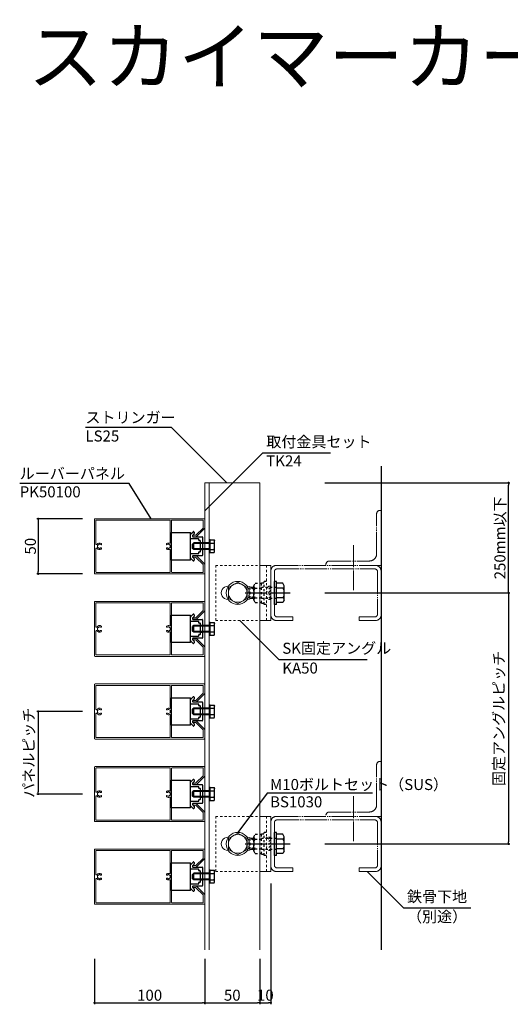
# Model space of a CAD drawing. Units: millimetres. Extents: x 348 to 7946, y 174 to 2140.
# Drawn here: x 348 to 793, y 1236 to 2130 of the extents above; entities that cross this region are included whole.
import ezdxf

# ---------------------------------------------------------------- set-up
doc = ezdxf.new("R2010")
doc.units = ezdxf.units.MM
for name, pattern in [('CENTER', [23, 20, -1, 1, -1]), ('DASHED', [4, 2, -2]), ('DASHED2', [5, 2.5, -2.5]), ('HIDDEN', [1.905, 1.27, -0.635]), ('PHANTOM', [25, 20, -1, 1, -1, 1, -1])]:
    doc.linetypes.add(name, pattern=pattern)
doc.layers.add('13_ルーバー', color=255, linetype='Continuous', lineweight=18)
doc.layers.add('20_スポンジ', color=7, linetype='Continuous', lineweight=25)
for name, color, linetype in [('ストリンガー', 7, 'Continuous'), ('ボルトナット', 7, 'Continuous'), ('固定アングル', 7, 'Continuous'), ('鉄骨下地', 7, 'Continuous')]:
    doc.layers.add(name, color=color, linetype=linetype)
doc.styles.get("Standard").update_dxf_attribs({"font": 'arial.ttf'})
doc.dimstyles.new('ISO-25', dxfattribs={"dimtxt": 2.5, "dimasz": 2.5, "dimexe": 1.25, "dimexo": 0.625, "dimtad": 1, "dimtxsty": 'Standard', "dimcen": 2.5, "dimadec": 0, "dimazin": 0, "dimtfac": 1, "dimtmove": 0, "dimatfit": 3, "dimfxl": 1, "dimarcsym": 0})

# ---------------------------------------------------------------- blocks, each defined once
blk = doc.blocks.new('BK873')
at = {"layer": '固定アングル', "color": 0, "linetype": 'DASHED2'}
for p, q in [((451.18, 2572.89), (447.91, 2569.61)), ((448.49, 2572.89), (447.91, 2572.31)), ((451.91, 2570.92), (447.91, 2566.92)), ((451.91, 2568.22), (447.91, 2564.22)), ((451.91, 2565.53), (447.91, 2561.53)), ((451.91, 2562.83), (449.96, 2560.89))]:
    blk.add_line(p, q, dxfattribs=at)
blk = doc.blocks.new('BK874')
at = {"layer": '固定アングル', "color": 0, "linetype": 'DASHED2'}
for p, q in [((450.13, 2800.83), (447.91, 2798.61)), ((451.91, 2799.91), (447.91, 2795.91)), ((451.91, 2797.22), (447.91, 2793.22)), ((451.91, 2794.53), (447.91, 2790.53)), ((451.91, 2791.83), (448.91, 2788.83)), ((451.91, 2789.14), (451.6, 2788.83))]:
    blk.add_line(p, q, dxfattribs=at)
blk = doc.blocks.new('BK891')
at = {"layer": 'ボルトナット', "color": 0, "linetype": 'DASHED'}
for p, q in [((436.41, 2573.49), (437.68, 2575.69)), ((437.68, 2575.69), (443.41, 2575.69)), ((443.41, 2557.69), (443.41, 2576.09)), ((443.41, 2576.09), (445.91, 2576.09)), ((445.91, 2556.39), (445.91, 2577.39)), ((447.91, 2577.39), (445.91, 2577.39)), ((432.11, 2570.89), (433.11, 2571.89)), ((432.11, 2562.89), (432.11, 2570.89)), ((433.11, 2561.89), (433.11, 2571.89)), ((436.41, 2571.89), (433.11, 2571.89)), ((436.41, 2570.89), (433.11, 2570.89)), ((436.41, 2560.29), (436.41, 2573.49)), ((437.41, 2571.29), (443.41, 2571.29)), ((457.11, 2571.89), (443.41, 2571.89)), ((436.41, 2562.89), (433.11, 2562.89)), ((436.41, 2561.89), (433.11, 2561.89)), ((436.41, 2560.29), (437.68, 2558.09)), ((437.41, 2562.49), (443.41, 2562.49)), ((437.68, 2558.09), (443.41, 2558.09)), ((457.11, 2561.89), (443.41, 2561.89)), ((443.41, 2557.69), (445.91, 2557.69)), ((447.91, 2556.39), (445.91, 2556.39))]:
    blk.add_line(p, q, dxfattribs=at)
at = {"layer": 'ボルトナット', "color": 0, "linetype": 'Continuous'}
for p, q in [((455.11, 2556.39), (455.11, 2577.39)), ((457.11, 2577.39), (455.11, 2577.39)), ((457.11, 2556.39), (457.11, 2577.39)), ((462.83, 2575.69), (457.11, 2575.69)), ((464.11, 2573.49), (462.83, 2575.69)), ((463.11, 2571.29), (457.11, 2571.29)), ((464.11, 2560.29), (464.11, 2573.49)), ((433.11, 2561.89), (432.11, 2562.89)), ((463.11, 2562.49), (457.11, 2562.49)), ((462.83, 2558.09), (457.11, 2558.09)), ((464.11, 2560.29), (462.83, 2558.09)), ((457.11, 2556.39), (455.11, 2556.39))]:
    blk.add_line(p, q, dxfattribs=at)
at = {"layer": 'ボルトナット', "color": 0, "linetype": 'CENTER'}
blk.add_line((428.57, 2566.89), (469.52, 2566.89), dxfattribs=at)
at = {"layer": 'ボルトナット', "color": 0, "linetype": 'DASHED'}
for centre, radius, start, end in [((439.33, 2573.49), 2.92, 179.99999, 228.88784), ((446.59, 2566.89), 10.18, 154.39147, 205.60849), ((439.33, 2560.29), 2.92, 131.11211, 180.00001)]:
    blk.add_arc(centre, radius, start, end, dxfattribs=at)
at = {"layer": 'ボルトナット', "color": 0, "linetype": 'Continuous'}
for centre, radius, start, end in [((461.19, 2573.49), 2.92, -48.88791, -0.00004), ((453.93, 2566.89), 10.18, -25.60855, 25.60847), ((461.19, 2560.29), 2.92, -0.00002, 48.88791)]:
    blk.add_arc(centre, radius, start, end, dxfattribs=at)
blk = doc.blocks.new('BK892')
at = {"layer": 'ボルトナット', "color": 0, "linetype": 'DASHED'}
for p, q in [((432.11, 2798.83), (433.11, 2799.83)), ((432.11, 2790.83), (432.11, 2798.83)), ((433.11, 2789.83), (433.11, 2799.83)), ((436.41, 2799.83), (433.11, 2799.83)), ((436.41, 2798.83), (433.11, 2798.83)), ((436.41, 2801.43), (437.68, 2803.63)), ((436.41, 2788.23), (436.41, 2801.43)), ((437.41, 2799.23), (443.41, 2799.23)), ((437.68, 2803.63), (443.41, 2803.63)), ((443.41, 2785.63), (443.41, 2804.03)), ((443.41, 2804.03), (445.91, 2804.03)), ((457.11, 2799.83), (443.41, 2799.83)), ((445.91, 2784.33), (445.91, 2805.33)), ((447.91, 2805.33), (445.91, 2805.33)), ((436.41, 2790.83), (433.11, 2790.83)), ((436.41, 2789.83), (433.11, 2789.83)), ((437.41, 2790.43), (443.41, 2790.43)), ((457.11, 2789.83), (443.41, 2789.83)), ((436.41, 2788.23), (437.68, 2786.03)), ((437.68, 2786.03), (443.41, 2786.03)), ((443.41, 2785.63), (445.91, 2785.63)), ((447.91, 2784.33), (445.91, 2784.33))]:
    blk.add_line(p, q, dxfattribs=at)
at = {"layer": 'ボルトナット', "color": 0, "linetype": 'Continuous'}
for p, q in [((455.11, 2784.33), (455.11, 2805.33)), ((457.11, 2805.33), (455.11, 2805.33)), ((457.11, 2784.33), (457.11, 2805.33)), ((462.83, 2803.63), (457.11, 2803.63)), ((463.11, 2799.23), (457.11, 2799.23)), ((464.11, 2801.43), (462.83, 2803.63)), ((464.11, 2788.23), (464.11, 2801.43)), ((433.11, 2789.83), (432.11, 2790.83)), ((463.11, 2790.43), (457.11, 2790.43)), ((457.11, 2784.33), (455.11, 2784.33)), ((462.83, 2786.03), (457.11, 2786.03)), ((464.11, 2788.23), (462.83, 2786.03))]:
    blk.add_line(p, q, dxfattribs=at)
at = {"layer": 'ボルトナット', "color": 0, "linetype": 'CENTER'}
blk.add_line((428.57, 2794.83), (469.52, 2794.83), dxfattribs=at)
at = {"layer": 'ボルトナット', "color": 0, "linetype": 'DASHED'}
for centre, radius, start, end in [((439.33, 2801.43), 2.92, 179.99999, 228.88784), ((446.59, 2794.83), 10.18, 154.39147, 205.60849), ((439.33, 2788.23), 2.92, 131.11211, 180.00001)]:
    blk.add_arc(centre, radius, start, end, dxfattribs=at)
at = {"layer": 'ボルトナット', "color": 0, "linetype": 'Continuous'}
for centre, radius, start, end in [((461.19, 2801.43), 2.92, -48.88791, -0.00004), ((453.93, 2794.83), 10.18, -25.60855, 25.60847), ((461.19, 2788.23), 2.92, -0.00002, 48.88791)]:
    blk.add_arc(centre, radius, start, end, dxfattribs=at)
blk = doc.blocks.new('_Dot')
at = {"color": 0, "linetype": 'ByBlock', "lineweight": -2}
blk.add_line((-0.5, 0), (-1, 0), dxfattribs=at)
at = {"color": 0, "linetype": 'ByBlock', "const_width": 0.5}
blk.add_lwpolyline([(-0.25, 0, 1), (0.25, 0, 1)], format="xyb", close=True, dxfattribs=at)
blk = doc.blocks.new('*D54')
at = {"color": 0, "lineweight": -2, "transparency": 16777216}
for p, q in [((624.73, 1609.59), (792.75, 1609.59)), ((791.5, 1607.59), (791.5, 1383.65)), ((624.73, 1381.65), (792.75, 1381.65))]:
    blk.add_line(p, q, dxfattribs=at)
at = {"layer": 'Defpoints', "color": 0, "transparency": 16777216}
for p in [(624.73, 1609.59), (624.73, 1381.65), (791.5, 1381.65)]:
    blk.add_point(p, dxfattribs=at)
at = {"color": 0, "lineweight": -2, "transparency": 16777216, "xscale": 2, "yscale": 2, "zscale": 2}
for p, rotation in [((791.5, 1609.59), 90), ((791.5, 1381.65), 270)]:
    blk.add_blockref('_Dot', p, dxfattribs=dict(at, rotation=rotation))
at = {"color": 0, "transparency": 16777216, "insert": (784.03, 1495.62), "char_height": 10, "attachment_point": 5, "rotation": 90}
blk.add_mtext('固定アングルピッチ', dxfattribs=at)
blk = doc.blocks.new('*D55')
at = {"color": 0, "lineweight": -2, "transparency": 16777216}
for p, q in [((404.79, 1501.94), (363.44, 1501.94)), ((364.69, 1499.94), (364.69, 1428.94)), ((404.79, 1426.94), (363.44, 1426.94))]:
    blk.add_line(p, q, dxfattribs=at)
at = {"layer": 'Defpoints', "color": 0, "transparency": 16777216}
for p in [(404.79, 1501.94), (364.69, 1426.94), (404.79, 1426.94)]:
    blk.add_point(p, dxfattribs=at)
at = {"color": 0, "lineweight": -2, "transparency": 16777216, "xscale": 2, "yscale": 2, "zscale": 2}
for p, rotation in [((364.69, 1501.94), 90), ((364.69, 1426.94), 270)]:
    blk.add_blockref('_Dot', p, dxfattribs=dict(at, rotation=rotation))
at = {"color": 0, "transparency": 16777216, "insert": (357.51, 1464.44), "char_height": 10, "attachment_point": 5, "rotation": 90}
blk.add_mtext('パネルピッチ', dxfattribs=at)
blk = doc.blocks.new('*D56')
at = {"color": 0, "lineweight": -2, "transparency": 16777216}
for p, q in [((624.73, 1709.59), (792.75, 1709.59)), ((791.5, 1611.59), (791.5, 1707.59)), ((624.73, 1609.59), (792.75, 1609.59))]:
    blk.add_line(p, q, dxfattribs=at)
at = {"layer": 'Defpoints', "color": 0, "transparency": 16777216}
for p in [(624.73, 1709.59), (791.5, 1709.59), (624.73, 1609.59)]:
    blk.add_point(p, dxfattribs=at)
at = {"color": 0, "lineweight": -2, "transparency": 16777216, "xscale": 2, "yscale": 2, "zscale": 2}
for p, rotation in [((791.5, 1709.59), 90), ((791.5, 1609.59), 270)]:
    blk.add_blockref('_Dot', p, dxfattribs=dict(at, rotation=rotation))
at = {"color": 0, "transparency": 16777216, "insert": (785, 1659.59), "char_height": 10, "attachment_point": 5, "rotation": 90}
blk.add_mtext('250mm以下', dxfattribs=at)
blk = doc.blocks.new('*D46')
at = {"color": 0, "lineweight": -2, "transparency": 16777216}
for p, q in [((404.79, 1676.94), (363.44, 1676.94)), ((364.69, 1674.94), (364.69, 1628.94)), ((404.79, 1626.94), (363.44, 1626.94))]:
    blk.add_line(p, q, dxfattribs=at)
at = {"layer": 'Defpoints', "color": 0, "transparency": 16777216}
for p in [(404.79, 1676.94), (364.69, 1626.94), (404.79, 1626.94)]:
    blk.add_point(p, dxfattribs=at)
at = {"color": 0, "lineweight": -2, "transparency": 16777216, "xscale": 2, "yscale": 2, "zscale": 2}
for p, rotation in [((364.69, 1676.94), 90), ((364.69, 1626.94), 270)]:
    blk.add_blockref('_Dot', p, dxfattribs=dict(at, rotation=rotation))
at = {"color": 0, "transparency": 16777216, "insert": (358.96, 1652.02), "char_height": 10, "attachment_point": 5, "rotation": 90}
blk.add_mtext('50', dxfattribs=at)
blk = doc.blocks.new('*D47')
at = {"color": 0, "lineweight": -2, "transparency": 16777216}
for p, q in [((415.83, 1277.36), (415.83, 1236.01)), ((515.83, 1277.36), (515.83, 1236.01)), ((417.83, 1237.26), (513.83, 1237.26))]:
    blk.add_line(p, q, dxfattribs=at)
at = {"layer": 'Defpoints', "color": 0, "transparency": 16777216}
for p in [(415.83, 1277.36), (515.83, 1277.36), (515.83, 1237.26)]:
    blk.add_point(p, dxfattribs=at)
at = {"color": 0, "lineweight": -2, "transparency": 16777216, "xscale": 2, "yscale": 2, "zscale": 2, "rotation": 180}
blk.add_blockref('_Dot', (415.83, 1237.26), dxfattribs=at)
at = {"color": 0, "lineweight": -2, "transparency": 16777216, "xscale": 2, "yscale": 2, "zscale": 2}
blk.add_blockref('_Dot', (515.83, 1237.26), dxfattribs=at)
at = {"color": 0, "transparency": 16777216, "insert": (465.83, 1242.99), "char_height": 10, "attachment_point": 5}
blk.add_mtext('100', dxfattribs=at)
blk = doc.blocks.new('*D48')
at = {"color": 0, "lineweight": -2, "transparency": 16777216}
for p, q in [((515.83, 1277.36), (515.83, 1236.01)), ((565.83, 1277.36), (565.83, 1236.01)), ((517.83, 1237.26), (563.83, 1237.26))]:
    blk.add_line(p, q, dxfattribs=at)
at = {"layer": 'Defpoints', "color": 0, "transparency": 16777216}
for p in [(515.83, 1277.36), (565.83, 1277.36), (565.83, 1237.26)]:
    blk.add_point(p, dxfattribs=at)
at = {"color": 0, "lineweight": -2, "transparency": 16777216, "xscale": 2, "yscale": 2, "zscale": 2, "rotation": 180}
blk.add_blockref('_Dot', (515.83, 1237.26), dxfattribs=at)
at = {"color": 0, "lineweight": -2, "transparency": 16777216, "xscale": 2, "yscale": 2, "zscale": 2}
blk.add_blockref('_Dot', (565.83, 1237.26), dxfattribs=at)
at = {"color": 0, "transparency": 16777216, "insert": (540.83, 1242.99), "char_height": 10, "attachment_point": 5}
blk.add_mtext('50', dxfattribs=at)
blk = doc.blocks.new('*D49')
at = {"color": 0, "lineweight": -2, "transparency": 16777216}
for p, q in [((575.83, 1345.79), (575.83, 1236.01)), ((565.83, 1277.36), (565.83, 1236.01)), ((567.83, 1237.26), (573.83, 1237.26))]:
    blk.add_line(p, q, dxfattribs=at)
at = {"layer": 'Defpoints', "color": 0, "transparency": 16777216}
for p in [(575.83, 1345.79), (565.83, 1277.36), (575.83, 1237.26)]:
    blk.add_point(p, dxfattribs=at)
at = {"color": 0, "lineweight": -2, "transparency": 16777216, "xscale": 2, "yscale": 2, "zscale": 2, "rotation": 180}
blk.add_blockref('_Dot', (565.83, 1237.26), dxfattribs=at)
at = {"color": 0, "lineweight": -2, "transparency": 16777216, "xscale": 2, "yscale": 2, "zscale": 2}
blk.add_blockref('_Dot', (575.83, 1237.26), dxfattribs=at)
at = {"color": 0, "transparency": 16777216, "insert": (570.83, 1242.99), "char_height": 10, "attachment_point": 5}
blk.add_mtext('10', dxfattribs=at)
blk = doc.blocks.new('取付金具TK24-50')
at = {"color": 7, "linetype": 'Continuous', "lineweight": 25}
for p, q in [((375.49, 1501.27), (375.49, 1504.77)), ((375.58, 1504.98), (377.98, 1507.38)), ((377.49, 1503.94), (377.49, 1503.07)), ((378.82, 1505.39), (377.58, 1504.16)), ((377.79, 1502.77), (386.09, 1502.77)), ((378.41, 1507.47), (378.19, 1507.47)), ((378.91, 1506.97), (378.91, 1505.61)), ((386.59, 1502.27), (386.59, 1486.07)), ((382.79, 1500.77), (375.99, 1500.77)), ((383.09, 1499.57), (383.09, 1500.47)), ((384.29, 1499.27), (383.39, 1499.27)), ((384.59, 1489.37), (384.59, 1498.97)), ((375.49, 1483.56), (375.49, 1487.07)), ((375.99, 1487.57), (382.79, 1487.57)), ((377.49, 1485.27), (377.49, 1484.39)), ((386.09, 1485.57), (377.79, 1485.57)), ((383.09, 1487.87), (383.09, 1488.77)), ((383.39, 1489.07), (384.29, 1489.07)), ((377.98, 1480.96), (375.58, 1483.35)), ((377.58, 1484.18), (378.82, 1482.94)), ((378.19, 1480.87), (378.41, 1480.87)), ((378.91, 1482.73), (378.91, 1481.37))]:
    blk.add_line(p, q, dxfattribs=at)
at = {"linetype": 'ByBlock', "lineweight": -2}
for p, q in [((378.49, 1497.17), (377.49, 1496.17)), ((377.49, 1492.17), (377.49, 1496.17)), ((378.49, 1491.17), (378.49, 1497.17)), ((392.49, 1497.17), (378.49, 1497.17)), ((392.49, 1496.57), (378.49, 1496.57)), ((393.49, 1499.94), (396.99, 1499.94)), ((393.49, 1488.39), (393.49, 1499.94)), ((393.49, 1497.05), (396.99, 1497.05)), ((396.99, 1499.94), (397.49, 1499.07)), ((397.49, 1489.27), (397.49, 1499.07)), ((378.49, 1491.17), (377.49, 1492.17)), ((392.49, 1491.77), (378.49, 1491.77)), ((392.49, 1491.17), (378.49, 1491.17)), ((393.49, 1491.28), (396.99, 1491.28)), ((393.49, 1488.39), (396.99, 1488.39)), ((396.99, 1488.39), (397.49, 1489.27))]:
    blk.add_line(p, q, dxfattribs=at)
at = {"color": 7, "linetype": 'HIDDEN', "lineweight": 18}
for p, q in [((386.59, 1497.42), (384.59, 1497.42)), ((384.59, 1490.92), (386.59, 1490.92))]:
    blk.add_line(p, q, dxfattribs=at)
for p, q in [((393.49, 1499.94), (392.49, 1499.94)), ((392.49, 1499.94), (392.49, 1488.39)), ((393.49, 1488.39), (393.49, 1499.94)), ((392.49, 1488.39), (393.49, 1488.39))]:
    blk.add_line(p, q)
at = {"color": 7, "linetype": 'Continuous', "lineweight": 25}
for centre, radius, start, end in [((375.79, 1504.77), 0.3, 135, 180), ((377.79, 1503.94), 0.3, 135, 180), ((377.79, 1503.07), 0.3, 180, 270), ((378.19, 1507.17), 0.3, 90, 135), ((378.41, 1506.97), 0.5, 0, 90), ((378.61, 1505.61), 0.3, 315, 0), ((386.09, 1502.27), 0.5, 0, 90), ((375.99, 1501.27), 0.5, 180, 270), ((382.79, 1500.47), 0.3, 0, 90), ((383.39, 1499.57), 0.3, 180, 270), ((384.29, 1498.97), 0.3, 0, 90), ((375.99, 1487.07), 0.5, 90, 180), ((377.79, 1485.27), 0.3, 90, 180), ((377.79, 1484.39), 0.3, 180, 225), ((382.79, 1487.87), 0.3, 270, 0), ((383.39, 1488.77), 0.3, 90, 180), ((384.29, 1489.37), 0.3, 270, 0), ((386.09, 1486.07), 0.5, 270, 0), ((375.79, 1483.56), 0.3, 180, 225), ((378.19, 1481.17), 0.3, 225, 270), ((378.41, 1481.37), 0.5, 270, 0), ((378.61, 1482.73), 0.3, 0, 45)]:
    blk.add_arc(centre, radius, start, end, dxfattribs=at)
at = {"linetype": 'ByBlock', "lineweight": -2}
for centre, radius, start, end in [((394.49, 1498.5), 2.89, 330.00001, 29.99999), ((388.98, 1494.17), 8.51, 340.18087, 19.81913), ((394.49, 1489.84), 2.89, 330.00001, 29.99999)]:
    blk.add_arc(centre, radius, start, end, dxfattribs=at)
at = {"layer": '20_スポンジ'}
for p, q in [((358.49, 1481.6), (358.49, 1506.6)), ((358.49, 1506.6), (375.49, 1506.6)), ((375.49, 1481.6), (375.49, 1506.6)), ((375.49, 1481.6), (358.49, 1481.6))]:
    blk.add_line(p, q, dxfattribs=at)
blk = doc.blocks.new('PK50100')
at = {"layer": '13_ルーバー', "lineweight": 13}
for p, q in [((101.21, 1627.44), (101.21, 1676.44)), ((101.71, 1676.94), (200.71, 1676.94)), ((102.51, 1653.82), (102.51, 1675.34)), ((102.81, 1675.64), (169.71, 1675.64)), ((170.01, 1675.34), (170.01, 1655.21)), ((171.21, 1675.34), (171.21, 1651.94)), ((199.41, 1675.64), (171.51, 1675.64)), ((199.91, 1668.89), (199.91, 1675.14)), ((201.21, 1676.44), (201.21, 1668.35)), ((193.26, 1662.03), (199.77, 1668.54)), ((201.07, 1668), (193.8, 1660.73)), ((190.21, 1660.94), (190.21, 1661.64)), ((190.51, 1661.94), (193.05, 1661.94)), ((193.59, 1660.64), (190.51, 1660.64)), ((102.51, 1628.54), (102.51, 1650.07)), ((103.05, 1653.52), (102.81, 1653.52)), ((102.81, 1650.37), (103.05, 1650.37)), ((104.01, 1651.11), (104.01, 1652.78)), ((104.16, 1653.04), (105.61, 1653.88)), ((105.61, 1650.01), (104.16, 1650.85)), ((105.91, 1653.88), (106.69, 1653.43)), ((106.69, 1650.46), (105.91, 1650.01)), ((167.33, 1653.43), (168.11, 1653.88)), ((168.11, 1650.01), (167.33, 1650.46)), ((168.41, 1653.88), (169.86, 1653.04)), ((169.86, 1650.85), (168.41, 1650.01)), ((170.01, 1652.78), (170.01, 1651.11)), ((170.01, 1648.68), (170.01, 1628.54)), ((171.21, 1651.94), (171.21, 1628.54)), ((190.21, 1642.24), (190.21, 1642.94)), ((190.51, 1643.24), (193.59, 1643.24)), ((193.05, 1641.94), (190.51, 1641.94)), ((199.77, 1635.35), (193.26, 1641.86)), ((193.8, 1643.16), (201.07, 1635.89)), ((169.71, 1628.24), (102.81, 1628.24)), ((171.51, 1628.24), (199.41, 1628.24)), ((199.91, 1628.74), (199.91, 1635)), ((201.21, 1635.54), (201.21, 1627.44)), ((200.71, 1626.94), (101.71, 1626.94))]:
    blk.add_line(p, q, dxfattribs=at)
for centre, radius, start, end in [((101.71, 1676.44), 0.5, 90, 180), ((102.81, 1675.34), 0.3, 90, 180), ((169.71, 1675.34), 0.3, 0, 90), ((171.51, 1675.34), 0.3, 90, 180), ((199.41, 1675.14), 0.5, 0, 90), ((200.71, 1676.44), 0.5, 0, 90), ((199.41, 1668.89), 0.5, 315, 360), ((200.71, 1668.35), 0.5, 315, 0), ((105.76, 1651.94), 3, 58.46251, 145.37646), ((107.01, 1653.97), 0.625, 240, 58.46251), ((167.02, 1653.97), 0.625, 121.53749, 300), ((168.26, 1651.94), 3, 69.07517, 121.53749), ((169.51, 1655.21), 0.5, 249.07517, 0), ((190.51, 1661.64), 0.3, 90, 180), ((190.51, 1660.94), 0.3, 180, 270), ((193.05, 1662.24), 0.3, 270, 315), ((193.59, 1660.94), 0.3, 270, 315), ((102.81, 1653.82), 0.3, 180, 270), ((102.81, 1650.07), 0.3, 90, 180), ((103.05, 1653.82), 0.3, 270, 325.37646), ((103.05, 1650.07), 0.3, 34.62354, 90), ((105.76, 1651.94), 3, 214.62354, 301.53749), ((104.31, 1652.78), 0.3, 120, 180), ((104.31, 1651.11), 0.3, 180, 240), ((105.76, 1653.62), 0.3, 60, 120), ((105.76, 1650.27), 0.3, 240, 300), ((107.01, 1649.92), 0.625, 301.53749, 120), ((167.02, 1649.92), 0.625, 60, 238.46251), ((168.26, 1651.94), 3, 238.46251, 290.92483), ((168.26, 1653.62), 0.3, 60, 120), ((168.26, 1650.27), 0.3, 240, 300), ((169.51, 1648.68), 0.5, 360, 110.92483), ((169.71, 1652.78), 0.3, 360, 60), ((169.71, 1651.11), 0.3, 300, 360), ((190.51, 1642.94), 0.3, 90, 180), ((190.51, 1642.24), 0.3, 180, 270), ((193.05, 1641.64), 0.3, 45, 90), ((193.59, 1642.94), 0.3, 45, 90), ((101.71, 1627.44), 0.5, 180, 270), ((102.81, 1628.54), 0.3, 180, 270), ((169.71, 1628.54), 0.3, 270, 0), ((171.51, 1628.54), 0.3, 180, 270), ((199.41, 1628.74), 0.5, 270, 0), ((199.41, 1635), 0.5, 0, 45), ((200.71, 1627.44), 0.5, 270, 360), ((200.71, 1635.54), 0.5, 360, 45)]:
    blk.add_arc(centre, radius, start, end, dxfattribs=at)

msp = doc.modelspace()

# ---------------------------------------------------------------- linework, layer by layer
for p, q in [((485.632, 1759.934), (407.657, 1759.934)), ((535.973, 1709.594), (485.632, 1759.934)), ((515.829, 1684.022), (568.52, 1736.713)), ((568.52, 1736.713), (629.829, 1736.713)), ((675.829, 1724.774), (675.829, 1285.408)), ((447.398, 1709.071), (347.963, 1709.071)), ((467.34, 1676.944), (447.398, 1709.071)), ((675.829, 1684.594), (675.829, 1634.594)), ((675.829, 1629.594), (675.829, 1589.594)), ((583.389, 1548.944), (547.74, 1584.594)), ((663.36, 1548.944), (583.389, 1548.944)), ((675.829, 1456.648), (675.829, 1406.648)), ((572.562, 1427.796), (546.013, 1392.147)), ((668.088, 1427.796), (572.562, 1427.796)), ((675.829, 1401.648), (675.829, 1361.648)), ((663.329, 1356.648), (696.247, 1323.73)), ((696.247, 1323.73), (757.311, 1323.73))]:
    msp.add_line(p, q)
at = {"layer": 'ストリンガー', "linetype": 'Continuous', "lineweight": 5}
for p, q in [((515.829, 1709.594), (515.829, 1285.408)), ((515.829, 1709.594), (565.829, 1709.594)), ((519.829, 1709.594), (519.829, 1285.408)), ((565.829, 1709.594), (565.829, 1285.408)), ((536.829, 1615.594), (537.276, 1615.594)), ((554.398, 1615.594), (554.829, 1615.594)), ((536.829, 1603.594), (537.229, 1603.594)), ((554.446, 1603.594), (554.829, 1603.594)), ((536.829, 1387.648), (537.276, 1387.648)), ((554.398, 1387.648), (554.829, 1387.648)), ((536.829, 1375.648), (537.229, 1375.648)), ((554.446, 1375.648), (554.829, 1375.648))]:
    msp.add_line(p, q, dxfattribs=at)
for centre, start, end in [((536.829, 1609.594), 89.99996, 270), ((554.829, 1609.594), 270, 90.00002), ((536.829, 1381.648), 89.99996, 270), ((554.829, 1381.648), 270, 90.00002)]:
    msp.add_arc(centre, 6, start, end, dxfattribs=at)
at = {"layer": 'ボルトナット', "linetype": 'Continuous', "lineweight": 5}
for p, q in [((537.329, 1614.501), (545.829, 1619.409)), ((545.829, 1619.409), (554.329, 1614.501)), ((537.329, 1614.501), (537.329, 1604.686)), ((554.329, 1614.501), (554.329, 1604.686)), ((537.329, 1604.686), (545.829, 1599.779)), ((545.829, 1599.779), (554.329, 1604.686)), ((537.329, 1386.556), (545.829, 1391.463)), ((537.329, 1386.556), (537.329, 1376.741)), ((545.829, 1391.463), (554.329, 1386.556)), ((554.329, 1386.556), (554.329, 1376.741)), ((537.329, 1376.741), (545.829, 1371.833)), ((545.829, 1371.833), (554.329, 1376.741))]:
    msp.add_line(p, q, dxfattribs=at)
for centre, radius in [((545.829, 1609.594), 10.5), ((545.829, 1609.594), 8.5), ((545.829, 1381.648), 10.5), ((545.829, 1381.648), 8.5)]:
    msp.add_circle(centre, radius, dxfattribs=at)
at = {"layer": '固定アングル', "linetype": 'DASHED', "lineweight": 5}
for p, q in [((525.829, 1634.594), (565.829, 1634.594)), ((525.829, 1634.594), (525.829, 1584.594)), ((571.829, 1634.594), (571.829, 1584.594)), ((575.829, 1615.594), (571.829, 1615.594)), ((575.829, 1603.594), (571.829, 1603.594)), ((525.829, 1584.594), (565.829, 1584.594)), ((525.829, 1406.648), (565.829, 1406.648)), ((525.829, 1406.648), (525.829, 1356.648)), ((571.829, 1406.648), (571.829, 1356.648)), ((575.829, 1387.648), (571.829, 1387.648)), ((575.829, 1375.648), (571.829, 1375.648)), ((525.829, 1356.648), (565.829, 1356.648))]:
    msp.add_line(p, q, dxfattribs=at)
at = {"layer": '固定アングル', "linetype": 'Continuous', "lineweight": 5}
for p, q in [((565.829, 1634.594), (575.829, 1634.594)), ((575.829, 1634.594), (575.829, 1584.594)), ((565.829, 1584.594), (575.829, 1584.594)), ((565.829, 1406.648), (575.829, 1406.648)), ((575.829, 1406.648), (575.829, 1356.648)), ((565.829, 1356.648), (575.829, 1356.648))]:
    msp.add_line(p, q, dxfattribs=at)
at = {"layer": '鉄骨下地', "linetype": 'PHANTOM', "lineweight": 5}
for p, q in [((671.829, 1645.094), (671.829, 1681.594)), ((674.829, 1684.594), (675.829, 1684.594)), ((628.829, 1638.594), (665.329, 1638.594)), ((579.029, 1628.894), (579.029, 1590.294)), ((580.829, 1634.594), (670.829, 1634.594)), ((581.529, 1631.394), (670.129, 1631.394)), ((625.829, 1634.594), (625.829, 1635.594)), ((671.829, 1634.594), (675.829, 1634.594)), ((672.629, 1628.894), (672.629, 1590.294)), ((595.829, 1584.594), (580.829, 1584.594)), ((595.829, 1587.794), (581.529, 1587.794)), ((595.829, 1587.794), (595.829, 1584.594)), ((670.129, 1587.794), (655.829, 1587.794)), ((655.829, 1587.794), (655.829, 1584.594)), ((670.829, 1584.594), (655.829, 1584.594)), ((671.829, 1417.148), (671.829, 1453.648)), ((674.829, 1456.648), (675.829, 1456.648)), ((580.829, 1406.648), (670.829, 1406.648)), ((628.829, 1410.648), (665.329, 1410.648)), ((671.829, 1406.648), (675.829, 1406.648)), ((579.029, 1400.948), (579.029, 1362.348)), ((581.529, 1403.448), (670.129, 1403.448)), ((672.629, 1400.948), (672.629, 1362.348)), ((595.829, 1359.848), (581.529, 1359.848)), ((595.829, 1359.848), (595.829, 1356.648)), ((670.129, 1359.848), (655.829, 1359.848)), ((655.829, 1359.848), (655.829, 1356.648)), ((595.829, 1356.648), (580.829, 1356.648)), ((670.829, 1356.648), (655.829, 1356.648))]:
    msp.add_line(p, q, dxfattribs=at)
at = {"layer": '鉄骨下地', "linetype": 'CENTER', "lineweight": 5}
for p, q in [((650.829, 1652.924), (650.829, 1611.978)), ((650.829, 1424.979), (650.829, 1384.032))]:
    msp.add_line(p, q, dxfattribs=at)
at = {"layer": '鉄骨下地', "linetype": 'PHANTOM', "lineweight": 5}
for centre, radius, start, end in [((674.829, 1681.594), 3, 89.999982, 179.99996), ((628.829, 1635.594), 3, 89.999982, 179.99996), ((665.329, 1645.094), 6.5, 269.99996, 0.000018), ((580.829, 1629.594), 5, 89.999982, 180.00002), ((581.529, 1628.894), 2.5, 89.999982, 180.00002), ((670.129, 1628.894), 2.5, 359.99998, 90), ((670.829, 1629.594), 5, 359.99998, 90), ((580.829, 1589.594), 5, 180.00002, 270), ((581.529, 1590.294), 2.5, 180.00002, 270), ((670.129, 1590.294), 2.5, 270, 359.99998), ((670.829, 1589.594), 5, 270, 359.99998), ((674.829, 1453.648), 3, 89.999982, 179.99996), ((665.329, 1417.148), 6.5, 269.99996, 0.000018), ((580.829, 1401.648), 5, 89.999982, 180.00002), ((628.829, 1407.648), 3, 89.999982, 179.99996), ((670.829, 1401.648), 5, 359.99998, 90), ((581.529, 1400.948), 2.5, 89.999982, 180.00002), ((670.129, 1400.948), 2.5, 359.99998, 90), ((580.829, 1361.648), 5, 180.00002, 270), ((581.529, 1362.348), 2.5, 180.00002, 270), ((670.129, 1362.348), 2.5, 270, 359.99998), ((670.829, 1361.648), 5, 270, 359.99998)]:
    msp.add_arc(centre, radius, start, end, dxfattribs=at)

# ---------------------------------------------------------------- block references
for name, p in [('PK50100', (314.616, 0)), ('取付金具TK24-50', (127.338, 157.84)), ('PK50100', (314.616, -75)), ('取付金具TK24-50', (127.338, 82.84)), ('PK50100', (314.616, -150)), ('取付金具TK24-50', (127.338, 7.84)), ('PK50100', (314.616, -225)), ('取付金具TK24-50', (127.338, -67.16)), ('PK50100', (314.616, -300)), ('取付金具TK24-50', (127.338, -142.16))]:
    msp.add_blockref(name, p)
at = {"layer": 'ボルトナット', "lineweight": 5}
for name in ['BK892', 'BK891']:
    msp.add_blockref(name, (123.924, -1185.238), dxfattribs=at)
at = {"layer": '固定アングル', "lineweight": 5}
for name in ['BK874', 'BK873']:
    msp.add_blockref(name, (123.924, -1185.238), dxfattribs=at)

# ---------------------------------------------------------------- texts
at = {"attachment_point": 1}
for s, width, gutter_width, insert, char_height in [('{\\fMS PGothic|b0|i0|c128|p50;スカイマーカーtypeWS（木目シート貼りアルミルーバー）\u3000PK50100}', 2238.75299, 125, (355.271, 2121.786), 50), ('{\\fMS PGothic|b0|i0|c128|p50;ストリンガー}', 116.21103, 12.5, (407.599, 1773.939), 10), ('{\\fMS PGothic|b0|i0|c128|p50;LS25}', 116.21103, 12.5, (407.599, 1757.108), 10), ('{\\fMS PGothic|b0|i0|c128|p50;取付金具セット}', 165.21552, 12.5, (571.656, 1751.829), 10), ('{\\fMS PGothic|b0|i0|c128|p50;TK24}', 85.6603, 12.5, (571.656, 1734.472), 10), ('{\\fMS PGothic|b0|i0|c128|p50;ルーバーパネル}\\PPK50100', 144.97435, 12.5, (347.963, 1723.075), 10), ('{\\fMS PGothic|b0|i0|c128|p50;SK固定アングル}', 117.35645, 12.5, (586.214, 1564.371), 10), ('{\\fMS PGothic|b0|i0|c128|p50;KA50}', 85.6603, 12.5, (586.214, 1546.383), 10), ('{\\fMS PGothic|b0|i0|c128|p50;M10ボルトセット（SUS）}', 149.9958, 12.5, (575.128, 1440.606), 10), ('{\\fMS PGothic|b0|i0|c128|p50;BS1030}', 85.6603, 12.5, (575.128, 1424.898), 10), ('{\\fMS PGothic|b0|i0|c128|p50;鉄骨下地}', 85.6603, 12.5, (699.383, 1338.846), 10), ('{\\fMS PGothic|b0|i0|c128|p50;（別途）}', 85.6603, 12.5, (699.383, 1320.66), 10)]:
    msp.add_mtext_dynamic_manual_height_columns(s, width=width, gutter_width=gutter_width, heights=[0], dxfattribs=dict(at, insert=insert, char_height=char_height))

# ---------------------------------------------------------------- dimensions: what is measured, and where the dimension line sits
for base, p1, p2, text, picture, middle in [((791.503, 1709.594), (624.727, 1609.594), (624.727, 1709.594), '250mm以下', '*D56', (791.503, 1659.594)), ((364.695, 1426.944), (404.794, 1501.944), (404.794, 1426.944), 'パネルピッチ', '*D55', (364.695, 1464.444))]:
    dim = msp.add_linear_dim(base=base, p1=p1, p2=p2, angle=90, text=text, dimstyle='ISO-25', override={"dimtxt": 10, "dimasz": 2, "dimexo": 0, "dimblk1": 'Dot', "dimblk2": 'Dot', "dimsah": 1})
    dim.commit()
    dim.dimension.update_dxf_attribs({"geometry": picture, "text_midpoint": middle, "dimtype": 160})
for base, p1, p2, angle, picture, middle in [((364.695, 1626.944), (404.794, 1676.944), (404.794, 1626.944), 90, '*D46', (364.695, 1652.02)), ((575.829, 1237.262), (565.829, 1277.362), (575.829, 1345.795), 180, '*D49', (570.829, 1237.262)), ((515.829, 1237.262), (415.829, 1277.362), (515.829, 1277.362), 180, '*D47', (465.829, 1237.262)), ((565.829, 1237.262), (515.829, 1277.362), (565.829, 1277.362), 180, '*D48', (540.829, 1237.262))]:
    dim = msp.add_linear_dim(base=base, p1=p1, p2=p2, angle=angle, dimstyle='ISO-25', override={"dimtxt": 10, "dimasz": 2, "dimexo": 0, "dimblk1": 'Dot', "dimblk2": 'Dot', "dimsah": 1})
    dim.commit()
    dim.dimension.update_dxf_attribs({"geometry": picture, "text_midpoint": middle, "dimtype": 160})
dim = msp.add_linear_dim(base=(791.503, 1381.648), p1=(624.727, 1609.594), p2=(624.727, 1381.648), angle=90, text='固定アングルピッチ', dimstyle='ISO-25', override={"dimtxt": 10, "dimasz": 2, "dimexo": 0, "dimblk1": 'Dot', "dimblk2": 'Dot', "dimsah": 1})
dim.commit()
dim.dimension.update_dxf_attribs({"geometry": '*D54', "text_midpoint": (784.031, 1495.621)})

doc.saveas('drawing.dxf')
